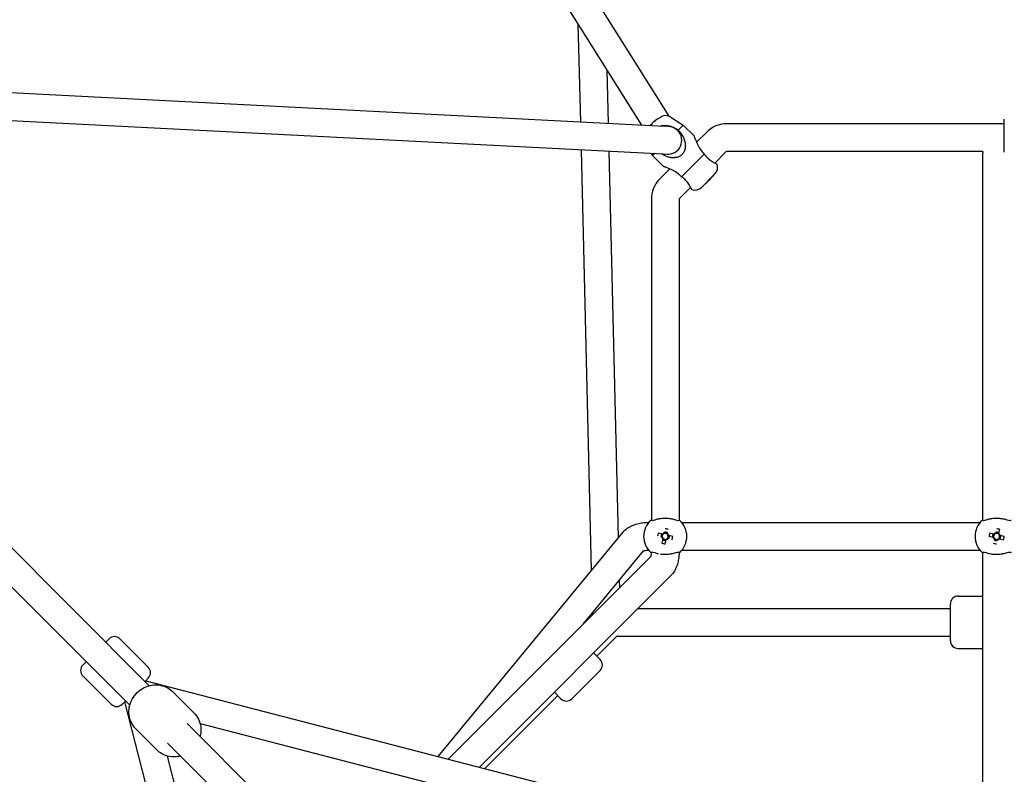
# Model space of a CAD drawing. Units: millimetres. Extents: x -5786 to 11082, y -6837 to 7179.
# Drawn here: x -634 to 5, y 505 to 994 of the extents above; entities that cross this region are included whole.
import ezdxf

# ---------------------------------------------------------------- set-up
doc = ezdxf.new("R2010")
doc.units = ezdxf.units.MM
doc.header["$MEASUREMENT"] = 0
doc.layers.add('HAGS-Dim Plan', color=7, linetype='Continuous', lineweight=100)
doc.layers.add('HAGS-Plan', color=7, linetype='Continuous')
doc.dimstyles.new('HAGS - Dim Plan', dxfattribs={"dimtxt": 300, "dimasz": 200, "dimexe": 0.18, "dimexo": 0.0625, "dimgap": 150, "dimtad": 0, "dimlfac": 0.001, "dimrnd": 0.01, "dimzin": 1, "dimdsep": 46, "dimtxsty": 'Standard', "dimblk": 'HAGS - Dim Plan arrow', "dimcen": 0.1, "dimse1": 1, "dimse2": 1, "dimclrd": 1, "dimadec": 0, "dimazin": 0, "dimtfac": 1, "dimtofl": 0, "dimtmove": 0, "dimatfit": 3, "dimfxl": 1, "dimtolj": 1, "dimtzin": 0, "dimarcsym": 0})

# ---------------------------------------------------------------- blocks, each defined once
blk = doc.blocks.new('HAGS - Dim Plan arrow')
at = {"color": 1, "lineweight": 0}
blk.add_lwpolyline([(0, 0, 0, 0.35, 0), (-1, 0, 0.015, 0.015, 0)], format="xyseb", dxfattribs=at)
blk = doc.blocks.new('*D8')
at = {"layer": 'Defpoints', "color": 0, "transparency": 16777216}
for p in [(-5785.68, 6981.94), (-5785.68, 4185.62), (9956.53, 491.99, -6.93)]:
    blk.add_point(p, dxfattribs=at)
at = {"layer": 'HAGS-Dim Plan', "color": 1, "lineweight": -2, "transparency": 16777216}
for p, q in [((-5585.68, 6981.94), (1235.42, 6981.94)), ((9756.53, 6981.94), (2935.42, 6981.94))]:
    blk.add_line(p, q, dxfattribs=at)
at = {"layer": 'HAGS-Dim Plan', "color": 1, "lineweight": -2, "transparency": 16777216, "xscale": 200, "yscale": 200, "zscale": 200, "rotation": 180}
blk.add_blockref('HAGS - Dim Plan arrow', (-5785.68, 6981.94), dxfattribs=at)
at = {"layer": 'HAGS-Dim Plan', "color": 1, "lineweight": -2, "transparency": 16777216, "xscale": 200, "yscale": 200, "zscale": 200}
blk.add_blockref('HAGS - Dim Plan arrow', (9956.53, 6981.94), dxfattribs=at)
at = {"layer": 'HAGS-Dim Plan', "color": 0, "transparency": 16777216, "insert": (2085.42, 6981.94), "char_height": 300, "attachment_point": 5}
blk.add_mtext('\\A1;15.74m', dxfattribs=at)
blk = doc.blocks.new('*D10')
at = {"layer": 'Defpoints', "color": 0, "transparency": 16777216}
for p in [(-4432.05, 6359.8), (-4432.05, 4432.05, -146.34), (8049.15, 492.02, 196.87)]:
    blk.add_point(p, dxfattribs=at)
at = {"layer": 'HAGS-Dim Plan', "color": 1, "lineweight": -2, "transparency": 16777216}
for p, q in [((-4232.05, 6359.8), (958.55, 6359.8)), ((7849.15, 6359.8), (2658.55, 6359.8))]:
    blk.add_line(p, q, dxfattribs=at)
at = {"layer": 'HAGS-Dim Plan', "color": 1, "lineweight": -2, "transparency": 16777216, "xscale": 200, "yscale": 200, "zscale": 200, "rotation": 180}
blk.add_blockref('HAGS - Dim Plan arrow', (-4432.05, 6359.8), dxfattribs=at)
at = {"layer": 'HAGS-Dim Plan', "color": 1, "lineweight": -2, "transparency": 16777216, "xscale": 200, "yscale": 200, "zscale": 200}
blk.add_blockref('HAGS - Dim Plan arrow', (8049.15, 6359.8), dxfattribs=at)
at = {"layer": 'HAGS-Dim Plan', "color": 0, "transparency": 16777216, "insert": (1808.55, 6359.8), "char_height": 300, "attachment_point": 5}
blk.add_mtext('\\A1;12.48m', dxfattribs=at)

msp = doc.modelspace()

# ---------------------------------------------------------------- linework, layer by layer
at = {"layer": 'HAGS-Plan'}
for p, q in [((-212.453, 931.709), (-438.64, 1291.433)), ((-230.105, 925.967), (-453.878, 1281.852)), ((-269.845, 928.007), (-271.383, 991.614)), ((-934.634, 962.136), (-215.358, 925.21)), ((-251.818, 927.082), (-252.658, 961.834)), ((-919.282, 943.324), (-216.28, 907.233)), ((-224.946, 925.702), (-224.315, 926.333)), ((-223.506, 927.142), (-222.655, 927.993)), ((-222.655, 927.993), (-222.304, 928.345)), ((-211.312, 931.133), (-203.364, 925.99)), ((5, 926.827), (-174.858, 926.827)), ((5, 908.468), (5, 929.827)), ((5, 908.468), (5, 929.827)), ((-213.578, 925.118), (-215.358, 925.21)), ((-203.364, 925.99), (-206.626, 922.728)), ((-196.293, 918.919), (-203.364, 925.99)), ((-188.293, 921.262), (-194.696, 914.859)), ((-262.816, 637.223), (-269.409, 909.961)), ((-245.324, 658.455), (-251.381, 909.035)), ((-224.097, 907.635), (-223.163, 906.191)), ((-221.835, 907.519), (-223.163, 906.191)), ((-216.28, 907.233), (-214.5, 907.142)), ((-189.655, 907.172), (-204.345, 892.482)), ((-175.565, 908.534), (-182.762, 901.337)), ((-8.974, 908.827), (-174.858, 908.827)), ((-9, 669.454), (-9, 907.827)), ((-216.092, 899.12), (-223.163, 906.191)), ((-212.032, 897.523), (-218.435, 891.12)), ((-182.752, 894.276), (-191.449, 885.579)), ((-187.844, 889.043), (-190.565, 886.321)), ((-183.494, 893.392), (-187.844, 889.043)), ((-183.494, 893.392), (-183.565, 893.463)), ((-198.51, 885.589), (-205.707, 878.392)), ((-190.565, 886.321), (-190.636, 886.392)), ((-224, 877.685), (-224, 669.454)), ((-206, 877.685), (-206, 669.454)), ((-549.696, 562.424), (-680.612, 693.34)), ((-562.424, 549.696), (-693.34, 680.612)), ((-226.374, 668.26), (-225.724, 668.26)), ((-204.276, 668.26), (-10.724, 668.26)), ((-362.251, 516.53), (-242.529, 661.848)), ((-216.775, 660.79), (-219.451, 661.423)), ((-216.828, 660.802), (-217.325, 658.7)), ((-213.458, 661.088), (-215.56, 661.585)), ((-213.172, 657.718), (-212.675, 659.82)), ((-210.052, 659.199), (-212.727, 659.832)), ((-4.948, 659.321), (-2.273, 658.688)), ((-1.775, 660.79), (-4.451, 661.423)), ((-1.828, 660.802), (-2.325, 658.7)), ((1.542, 661.088), (-0.56, 661.585)), ((1.53, 661.035), (2.163, 663.711)), ((1.828, 657.718), (2.325, 659.82)), ((4.948, 659.199), (2.273, 659.832)), ((-216.53, 657.485), (-217.163, 654.809)), ((-216.542, 657.433), (-214.44, 656.935)), ((-215.061, 654.312), (-214.428, 656.987)), ((-1.542, 657.433), (0.56, 656.935)), ((1.775, 657.73), (4.451, 657.097)), ((-224.031, 646.524), (-355.717, 514.838)), ((-268.321, 602.234), (-229.089, 649.853)), ((-226.374, 650.26), (-225.724, 650.26)), ((-204.276, 650.26), (-10.724, 650.26)), ((-9, 437.021), (-9, 649.067)), ((-211.303, 633.796), (-335.497, 509.602)), ((-244.54, 626.015), (-244.659, 630.954)), ((-25, 620.553), (-9, 620.553)), ((-25, 620.553), (-9, 620.553)), ((-30, 591.553), (-30, 615.553)), ((-30, 591.553), (-30, 615.553)), ((-262.12, 608.435), (-262.151, 609.722)), ((-232.546, 612.553), (-30, 612.553)), ((-246.565, 594.26), (-259.293, 581.533)), ((-245.858, 594.553), (-30, 594.553)), ((-575.828, 592.799), (-577.95, 590.678)), ((-575.828, 592.799), (-577.95, 590.678)), ((-550.373, 574.414), (-568.757, 592.799)), ((-550.373, 574.414), (-568.757, 592.799)), ((-249.607, 591.218), (-259.293, 581.533)), ((-257.172, 579.411), (-261.43, 583.669)), ((-257.172, 579.411), (-261.43, 583.669)), ((-25, 586.553), (-9, 586.553)), ((-25, 586.553), (-9, 586.553)), ((-590.678, 577.95), (-592.799, 575.828)), ((-590.678, 577.95), (-592.799, 575.828)), ((-574.414, 550.373), (-592.799, 568.757)), ((-574.414, 550.373), (-592.799, 568.757)), ((-275.556, 553.955), (-257.172, 572.34)), ((-275.556, 553.955), (-257.172, 572.34)), ((-550.373, 567.343), (-552.494, 565.222)), ((-550.373, 567.343), (-552.494, 565.222)), ((-552.04, 565.675), (-24.433, 429.053)), ((-520.763, 544.804), (-534.396, 558.437)), ((-520.763, 544.804), (-534.396, 558.437)), ((-284.749, 556.077), (-332.102, 508.723)), ((-282.627, 553.955), (-286.886, 558.213)), ((-282.627, 553.955), (-286.886, 558.213)), ((-565.222, 552.494), (-567.343, 550.373)), ((-565.222, 552.494), (-567.343, 550.373)), ((-429.053, 24.433), (-565.675, 552.04)), ((-353.933, 366.661), (-525.185, 537.913)), ((-516.803, 537.957), (-42.95, 415.255)), ((-544.804, 520.763), (-558.437, 534.396)), ((-544.804, 520.763), (-558.437, 534.396)), ((-366.661, 353.933), (-537.913, 525.185)), ((-415.255, 42.95), (-537.957, 516.803))]:
    msp.add_line(p, q, dxfattribs=at)
for centre, radius, start, end in [((-210.329, 913.156), 19.351, 114.411939, 120.973133), ((-214.572, 926.096), 6, 57.094757, 128.732265), ((-174.858, 907.827), 19, 90, 135), ((-213.263, 916.09), 9, 264.725389, 405), ((-213.263, 916.09), 9, 45, 89.396877), ((-174.858, 907.827), 1, 90, 135), ((10, 907.827), 19, 176.983039, 180), ((-186.995, 898.518), 6, 315, 19.629346), ((-205, 877.685), 19, 135, 180), ((-195.692, 889.822), 6, 250.370654, 315), ((-205, 877.685), 1, 135, 180), ((-215, 659.26), 14, 132.104894, 227.895106), ((-215, 659.26), 14, -47.895106, 47.895106), ((0, 659.26), 14, 132.104894, 227.895106), ((-215, 659.26), 2.75, 143.562662, 189.811272), ((-215, 659.26), 2.344, 194.127657, 229.246277), ((-215, 659.26), 1.931, 132.66985, 200.704085), ((-215, 659.26), 1.931, 200.704085, 222.66985), ((-215, 659.26), 2.344, 104.127657, 139.246277), ((-215, 659.26), 1.931, 110.704085, 132.66985), ((-215, 659.26), 1.93, 42.66985, 110.704085), ((-215, 659.26), 2.75, 53.562662, 99.811272), ((-215, 659.26), 1.931, -47.33015, 20.704085), ((-215, 659.26), 1.93, 20.704085, 42.66985), ((-215, 659.26), 2.344, 14.127657, 49.246277), ((-215, 659.26), 2.75, -36.437338, 0), ((-215, 659.26), 2.75, 0, 9.811272), ((0, 659.26), 2.75, 143.562662, 189.811272), ((0, 659.26), 2.344, 194.127657, 229.246277), ((0, 659.26), 1.93, 132.66985, 200.704085), ((0, 659.26), 1.931, 200.704085, 222.66985), ((0, 659.26), 2.344, 104.127657, 139.246277), ((0, 659.26), 1.93, 110.704085, 132.66985), ((0, 659.26), 1.93, 42.66985, 110.704085), ((0, 659.26), 2.75, 53.562662, 99.811272), ((0, 659.26), 1.93, -47.33015, 20.704085), ((0, 659.26), 1.93, 20.704085, 42.66985), ((0, 659.26), 2.344, 14.127657, 49.246277), ((0, 659.26), 2.75, -36.437338, 0), ((0, 659.26), 2.75, 0, 9.811272), ((-215, 659.26), 2.75, 233.562662, 279.811272), ((-215, 659.26), 1.93, 222.66985, 290.704085), ((-215, 659.26), 2.344, 284.127657, 319.246277), ((-215, 659.26), 1.93, -69.295915, -47.33015), ((0, 659.26), 2.75, 233.562662, 279.811272), ((0, 659.26), 1.93, 222.66985, 290.704085), ((0, 659.26), 2.344, 284.127657, 319.246277), ((0, 659.26), 1.93, -69.295915, -47.33015), ((-25, 615.553), 5, 90, 180), ((-25, 615.553), 5, 90, 180), ((-572.293, 589.263), 5, 45, 135), ((-572.293, 589.263), 5, 45, 135), ((-245.858, 593.553), 1, 90, 135), ((-25, 591.553), 5, 180, 270), ((-25, 591.553), 5, 180, 270), ((-589.263, 572.293), 5, 135, 225), ((-589.263, 572.293), 5, 135, 225), ((-260.707, 575.876), 5, 315, 45), ((-260.707, 575.876), 5, 315, 45), ((-553.908, 570.879), 5, 315, 45), ((-553.908, 570.879), 5, 315, 45), ((-570.879, 553.908), 5, 225, 315), ((-570.879, 553.908), 5, 225, 315), ((-279.092, 557.491), 5, 225, 315), ((-279.092, 557.491), 5, 225, 315)]:
    msp.add_arc(centre, radius, start, end, dxfattribs=at)
at = {"layer": 'HAGS-Plan', "extrusion": (0, 0, -1)}
for centre, major_axis, ratio, start_param, end_param in [((-211.072, 912.412), (-13.662, 13.662), 0.2302711, 0.1078629, 0.2384858), ((-211.012, 915.012), (17.762, 6.539), 0.8708844, -2.0541844, -2.0013176), ((-210.153, 913.331), (-13.662, 13.662), 0.9731265, 0.1078629, 0.2526322), ((-214.077, 911.947), (-5.809, 18.014), 0.2060775, -0.1622857, -0.0481025)]:
    msp.add_ellipse(centre, major_axis=major_axis, ratio=ratio, start_param=start_param, end_param=end_param, dxfattribs=at)
at = {"layer": 'HAGS-Plan'}
for centre, major_axis, ratio, start_param, end_param in [((-209.585, 913.899), (-13.662, 13.662), 0.2302711, 0.1078629, 0.2526322), ((-210.504, 912.98), (-13.662, 13.662), 0.9731265, -0.2526322, -0.1078629), ((-211.494, 658.431), (-4.358, -18.419), 0.4461978, -1.6278879, -1.5137047), ((-215.83, 655.755), (-18.419, 4.358), 0.4461978, -1.6278879, -1.5137047), ((-218.506, 660.09), (4.358, 18.419), 0.4461978, -1.6278879, -1.5137047), ((3.506, 658.431), (-4.358, -18.419), 0.4461978, -1.6278879, -1.5137047), ((-0.83, 655.755), (-18.419, 4.358), 0.4461978, -1.6278879, -1.5137047), ((-3.506, 660.09), (4.358, 18.419), 0.4461978, -1.6278879, -1.5137047), ((-214.17, 662.766), (18.419, -4.358), 0.4461978, -1.6278879, -1.5137047), ((0.83, 662.766), (18.419, -4.358), 0.4461978, -1.6278879, -1.5137047)]:
    msp.add_ellipse(centre, major_axis=major_axis, ratio=ratio, start_param=start_param, end_param=end_param, dxfattribs=at)
for points, weights in [([(-224.315, 926.333), (-224.147, 926.159), (-223.982, 925.987)], [1.00222952569, 1.0027139791, 1.00313200611]), ([(-222.304, 928.345), (-222.284, 928.321), (-222.263, 928.298)], [1.00222952571, 1.00229110277, 1.00235160665]), ([(-217.273, 658.688), (-217.017, 658.628), (-216.806, 658.578)], [1.00222952569, 1.00894224065, 1.0029013486]), ([(-216.308, 660.68), (-216.519, 660.73), (-216.775, 660.79)], [1.00290134859, 1.00894224061, 1.00222952569]), ([(-215.572, 661.533), (-215.633, 661.277), (-215.683, 661.066)], [1.00222952571, 1.00894224069, 1.00290134862]), ([(-213.581, 660.569), (-213.531, 660.779), (-213.47, 661.035)], [1.00290134861, 1.00894224067, 1.0022295257]), ([(-212.727, 659.832), (-212.983, 659.893), (-213.194, 659.943)], [1.0022295257, 1.00894224067, 1.00290134861]), ([(-2.273, 658.688), (-2.017, 658.628), (-1.806, 658.578)], [1.0022295257, 1.00894224067, 1.00290134861]), ([(-1.308, 660.68), (-1.519, 660.73), (-1.775, 660.79)], [1.00290134861, 1.00894224068, 1.0022295257]), ([(-0.572, 661.533), (-0.633, 661.277), (-0.683, 661.066)], [1.00222952571, 1.00894224072, 1.00290134862]), ([(1.419, 660.569), (1.469, 660.779), (1.53, 661.035)], [1.00290134861, 1.00894224069, 1.0022295257]), ([(2.273, 659.832), (2.017, 659.893), (1.806, 659.943)], [1.0022295257, 1.00894224067, 1.00290134861]), ([(-216.419, 657.952), (-216.469, 657.741), (-216.53, 657.485)], [1.00290134862, 1.0089422407, 1.00222952571]), ([(-214.428, 656.987), (-214.367, 657.243), (-214.317, 657.454)], [1.00222952571, 1.00894224069, 1.00290134862]), ([(-213.692, 657.841), (-213.481, 657.791), (-213.225, 657.73)], [1.00290134861, 1.00894224069, 1.00222952571]), ([(-1.419, 657.952), (-1.469, 657.741), (-1.53, 657.485)], [1.00290134861, 1.00894224067, 1.0022295257]), ([(0.572, 656.987), (0.633, 657.243), (0.683, 657.454)], [1.00222952571, 1.0089422407, 1.00290134862]), ([(1.308, 657.841), (1.519, 657.791), (1.775, 657.73)], [1.00290134862, 1.00894224071, 1.00222952571])]:
    msp.add_rational_spline(points, weights, degree=2, dxfattribs=at)
for points, knots in [([(-218.012, 925.346), (-217.737, 925.45), (-217.456, 925.537), (-217.033, 925.637), (-216.895, 925.665), (-216.757, 925.689)], [-0.31812693, -0.31812693, -0.31812693, -0.31812693, -0.229984, -0.229984, -0.18731556, -0.18731556, -0.18731556, -0.18731556]), ([(-206.626, 922.728), (-205.643, 921.745), (-204.707, 920.567), (-203.21, 918.045), (-202.647, 916.7), (-202.129, 914.689), (-201.99, 913.881), (-201.905, 912.255), (-201.959, 911.435), (-202.238, 910.028), (-202.464, 909.319), (-203.134, 907.999), (-203.579, 907.39), (-204.563, 906.406), (-205.172, 905.961), (-206.492, 905.291), (-207.202, 905.064), (-208.608, 904.786), (-209.428, 904.732), (-211.054, 904.817), (-211.862, 904.956), (-213.873, 905.474), (-215.218, 906.037), (-216.746, 906.944), (-217.01, 907.111), (-217.268, 907.284)], [-3.442789, -3.442789, -3.442789, -3.442789, -3.0258761, -3.0258761, -2.6089632, -2.6089632, -2.3739453, -2.3739453, -2.1389274, -2.1389274, -1.9301609, -1.9301609, -1.7213945, -1.7213945, -1.512628, -1.512628, -1.3038616, -1.3038616, -1.0688437, -1.0688437, -0.8338258, -0.8338258, -0.4169129, -0.4169129, -0.3286424, -0.3286424, -0.3286424, -0.3286424]), ([(-216.757, 925.689), (-215.569, 925.887), (-214.331, 925.845), (-212.048, 925.45), (-210.833, 925.066), (-208.577, 924.031), (-207.529, 923.392), (-206.626, 922.728)], [1.9717052, 1.9717052, 1.9717052, 1.9717052, 2.3235408, 2.3235408, 2.6759714, 2.6759714, 3.013724, 3.013724, 3.013724, 3.013724]), ([(-196.293, 918.919), (-196.293, 918.919), (-196.243, 918.776), (-196.046, 918.222), (-195.897, 917.815), (-195.544, 916.883), (-195.3, 916.264), (-194.73, 914.918), (-194.401, 914.194), (-193.561, 912.496), (-192.928, 911.35), (-191.428, 909.135), (-190.553, 908.07), (-189.655, 907.172)], [-1.7204758, -1.7204758, -1.7204758, -1.7204758, -1.4943498, -1.4943498, -1.2682238, -1.2682238, -1.0151388, -1.0151388, -0.7620537, -0.7620537, -0.3810269, -0.3810269, 0, 0, 0, 0]), ([(-189.655, 907.172), (-188.99, 906.269), (-188.202, 905.37), (-186.506, 903.775), (-185.597, 903.087), (-183.99, 902.015), (-183.173, 901.552), (-182.525, 901.211)], [-3.013724, -3.013724, -3.013724, -3.013724, -2.6759714, -2.6759714, -2.3235408, -2.3235408, -1.9717052, -1.9717052, -1.9717052, -1.9717052]), ([(-182.525, 901.211), (-182.508, 901.202), (-182.492, 901.194), (-182.099, 900.986), (-181.817, 900.822), (-181.49, 900.626), (-181.401, 900.57), (-181.35, 900.538), (-181.343, 900.534), (-181.343, 900.534)], [3.4062425, 3.4062425, 3.4062425, 3.4062425, 3.41674183, 3.41674183, 3.66491687, 3.66491687, 3.84764733, 3.84764733, 3.91386235, 3.91386235, 3.91386235, 3.91386235]), ([(-204.345, 892.482), (-205.243, 893.38), (-206.308, 894.255), (-208.523, 895.755), (-209.669, 896.388), (-211.367, 897.228), (-212.092, 897.557), (-213.437, 898.127), (-214.056, 898.37), (-214.988, 898.724), (-215.395, 898.872), (-215.949, 899.07), (-216.092, 899.12), (-216.092, 899.12)], [-3.4409516, -3.4409516, -3.4409516, -3.4409516, -3.0599247, -3.0599247, -2.6788979, -2.6788979, -2.4258128, -2.4258128, -2.1727277, -2.1727277, -1.9466018, -1.9466018, -1.7204758, -1.7204758, -1.7204758, -1.7204758]), ([(-198.384, 885.351), (-198.725, 886), (-199.188, 886.817), (-200.26, 888.424), (-200.948, 889.333), (-202.543, 891.029), (-203.443, 891.817), (-204.345, 892.482)], [-1.0566968, -1.0566968, -1.0566968, -1.0566968, -0.7048613, -0.7048613, -0.3524306, -0.3524306, -0.014678, -0.014678, -0.014678, -0.014678]), ([(-197.707, 884.17), (-197.707, 884.17), (-197.721, 884.192), (-197.793, 884.309), (-197.874, 884.439), (-198.094, 884.817), (-198.228, 885.054), (-198.384, 885.351)], [0.6416873, 0.6416873, 0.6416873, 0.6416873, 0.75067525, 0.75067525, 0.92613758, 0.92613758, 1.09033315, 1.09033315, 1.09033315, 1.09033315]), ([(-210.683, 670.474), (-211.133, 670.574), (-211.628, 670.647), (-212.709, 670.759), (-213.295, 670.794), (-214.399, 670.83), (-214.918, 670.835), (-215.979, 670.822), (-216.523, 670.802), (-217.727, 670.723), (-218.376, 670.653), (-219.085, 670.523), (-219.202, 670.5), (-219.317, 670.474)], [-1.09033315, -1.09033315, -1.09033315, -1.09033315, -0.92613758, -0.92613758, -0.75067525, -0.75067525, -0.59943008, -0.59943008, -0.43809635, -0.43809635, -0.229984, -0.229984, -0.18731556, -0.18731556, -0.18731556, -0.18731556]), ([(4.317, 670.474), (3.867, 670.574), (3.372, 670.647), (2.291, 670.759), (1.705, 670.794), (0.601, 670.83), (0.082, 670.835), (-0.979, 670.822), (-1.523, 670.802), (-2.727, 670.723), (-3.376, 670.653), (-4.085, 670.523), (-4.202, 670.5), (-4.317, 670.474)], [-1.09033315, -1.09033315, -1.09033315, -1.09033315, -0.92613758, -0.92613758, -0.75067525, -0.75067525, -0.59943008, -0.59943008, -0.43809635, -0.43809635, -0.229984, -0.229984, -0.18731556, -0.18731556, -0.18731556, -0.18731556]), ([(-242.529, 661.848), (-241.614, 662.958), (-240.608, 663.83), (-238.55, 665.266), (-237.494, 665.832), (-235.348, 666.765), (-234.256, 667.131), (-232.042, 667.706), (-230.919, 667.915), (-228.656, 668.192), (-227.515, 668.26), (-226.374, 668.26)], [5.1127723, 5.1127723, 5.1127723, 5.1127723, 5.3468549, 5.3468549, 5.5809375, 5.5809375, 5.8150201, 5.8150201, 6.0491027, 6.0491027, 6.2831853, 6.2831853, 6.2831853, 6.2831853]), ([(-219.317, 670.474), (-220.297, 670.257), (-221.143, 670.006), (-222.477, 669.628), (-223.065, 669.473), (-223.929, 669.401), (-224.218, 669.48), (-224.387, 669.647)], [1.9717052, 1.9717052, 1.9717052, 1.9717052, 2.3235408, 2.3235408, 2.6759714, 2.6759714, 3.013724, 3.013724, 3.013724, 3.013724]), ([(-205.613, 669.647), (-205.782, 669.48), (-206.071, 669.401), (-206.935, 669.473), (-207.523, 669.628), (-208.857, 670.006), (-209.703, 670.257), (-210.683, 670.474)], [0.014678, 0.014678, 0.014678, 0.014678, 0.3524306, 0.3524306, 0.7048613, 0.7048613, 1.0566968, 1.0566968, 1.0566968, 1.0566968]), ([(-4.317, 670.474), (-5.297, 670.257), (-6.143, 670.006), (-7.477, 669.628), (-8.065, 669.473), (-8.929, 669.401), (-9.218, 669.48), (-9.387, 669.647)], [1.9717052, 1.9717052, 1.9717052, 1.9717052, 2.3235408, 2.3235408, 2.6759714, 2.6759714, 3.013724, 3.013724, 3.013724, 3.013724]), ([(9.387, 669.647), (9.218, 669.48), (8.929, 669.401), (8.065, 669.473), (7.477, 669.628), (6.143, 670.006), (5.297, 670.257), (4.317, 670.474)], [0.014678, 0.014678, 0.014678, 0.014678, 0.3524306, 0.3524306, 0.7048613, 0.7048613, 1.0566968, 1.0566968, 1.0566968, 1.0566968]), ([(-229.345, 649.743), (-229.345, 649.743), (-229.345, 649.743), (-229.344, 649.744), (-229.3, 649.768), (-229.139, 649.836), (-229.02, 649.88), (-228.71, 649.976), (-228.515, 650.027), (-228.055, 650.123), (-227.785, 650.167), (-227.191, 650.233), (-226.864, 650.254), (-226.48, 650.26), (-226.427, 650.26), (-226.374, 650.26)], [5.4514936, 5.4514936, 5.4514936, 5.4514936, 5.45385866, 5.45385866, 5.59651935, 5.59651935, 5.74177519, 5.74177519, 5.89804253, 5.89804253, 6.06908906, 6.06908906, 6.25340273, 6.25340273, 6.28318531, 6.28318531, 6.28318531, 6.28318531]), ([(-224.001, 649.066), (-224.006, 648.732), (-224.025, 648.4), (-224.089, 647.719), (-224.138, 647.374), (-224.25, 646.794), (-224.31, 646.551), (-224.397, 646.26), (-224.426, 646.174), (-224.451, 646.104)], [3.17444275, 3.17444275, 3.17444275, 3.17444275, 3.34462667, 3.34462667, 3.54115326, 3.54115326, 3.72012466, 3.72012466, 3.81234497, 3.81234497, 3.81234497, 3.81234497]), ([(-224.387, 648.873), (-224.218, 649.041), (-223.929, 649.12), (-223.065, 649.048), (-222.477, 648.892), (-221.173, 648.522), (-220.372, 648.285), (-219.447, 648.075)], [0.014678, 0.014678, 0.014678, 0.014678, 0.3524306, 0.3524306, 0.7048613, 0.7048613, 1.0410175, 1.0410175, 1.0410175, 1.0410175]), ([(-218.077, 647.844), (-218.001, 647.835), (-217.926, 647.827), (-217.291, 647.762), (-216.705, 647.726), (-215.601, 647.69), (-215.082, 647.686), (-214.021, 647.699), (-213.477, 647.718), (-212.273, 647.797), (-211.624, 647.867), (-210.915, 647.997), (-210.798, 648.021), (-210.683, 648.046)], [-0.95013261, -0.95013261, -0.95013261, -0.95013261, -0.92613758, -0.92613758, -0.75067525, -0.75067525, -0.59943008, -0.59943008, -0.43809635, -0.43809635, -0.229984, -0.229984, -0.18731556, -0.18731556, -0.18731556, -0.18731556]), ([(-206.001, 649.067), (-206.007, 648.057), (-206.062, 647.047), (-206.282, 644.978), (-206.452, 643.92), (-206.92, 641.831), (-207.218, 640.8), (-207.978, 638.762), (-208.439, 637.754), (-209.623, 635.753), (-210.344, 634.755), (-211.303, 633.796)], [3.1553025, 3.1553025, 3.1553025, 3.1553025, 3.3702599, 3.3702599, 3.5989271, 3.5989271, 3.8275943, 3.8275943, 4.0562615, 4.0562615, 4.2849287, 4.2849287, 4.2849287, 4.2849287]), ([(-210.683, 648.046), (-209.703, 648.263), (-208.857, 648.514), (-207.523, 648.892), (-206.935, 649.048), (-206.071, 649.12), (-205.782, 649.041), (-205.613, 648.873)], [1.9717052, 1.9717052, 1.9717052, 1.9717052, 2.3235408, 2.3235408, 2.6759714, 2.6759714, 3.013724, 3.013724, 3.013724, 3.013724]), ([(-9.387, 648.873), (-9.218, 649.041), (-8.929, 649.12), (-8.065, 649.048), (-7.477, 648.892), (-6.143, 648.514), (-5.297, 648.263), (-4.317, 648.046)], [0.014678, 0.014678, 0.014678, 0.014678, 0.3524306, 0.3524306, 0.7048613, 0.7048613, 1.0566968, 1.0566968, 1.0566968, 1.0566968]), ([(-4.317, 648.046), (-3.867, 647.946), (-3.372, 647.873), (-2.291, 647.762), (-1.705, 647.726), (-0.601, 647.69), (-0.082, 647.686), (0.979, 647.699), (1.523, 647.718), (2.727, 647.797), (3.376, 647.867), (4.085, 647.997), (4.202, 648.021), (4.317, 648.046)], [-1.09033315, -1.09033315, -1.09033315, -1.09033315, -0.92613758, -0.92613758, -0.75067525, -0.75067525, -0.59943008, -0.59943008, -0.43809635, -0.43809635, -0.229984, -0.229984, -0.18731556, -0.18731556, -0.18731556, -0.18731556]), ([(4.317, 648.046), (5.297, 648.263), (6.143, 648.514), (7.477, 648.892), (8.065, 649.048), (8.929, 649.12), (9.218, 649.041), (9.387, 648.873)], [1.9717052, 1.9717052, 1.9717052, 1.9717052, 2.3235408, 2.3235408, 2.6759714, 2.6759714, 3.013724, 3.013724, 3.013724, 3.013724]), ([(-558.437, 534.396), (-559.629, 535.588), (-560.62, 536.979), (-562.109, 540.023), (-562.601, 541.676), (-563.05, 545.093), (-562.995, 546.859), (-562.342, 550.337), (-561.732, 552.046), (-560.011, 555.233), (-558.892, 556.707), (-556.259, 559.259), (-554.741, 560.335), (-551.464, 561.965), (-549.706, 562.521), (-546.141, 563.044), (-544.335, 563.02), (-540.874, 562.39), (-539.218, 561.798), (-536.496, 560.266), (-535.378, 559.42), (-534.396, 558.437)], [6.2831853, 6.2831853, 6.2831853, 6.2831853, 6.5898407, 6.5898407, 6.8994181, 6.8994181, 7.216165, 7.216165, 7.5408225, 7.5408225, 7.8710367, 7.8710367, 8.2030545, 8.2030545, 8.5328313, 8.5328313, 8.8565576, 8.8565576, 9.1720591, 9.1720591, 9.424778, 9.424778, 9.424778, 9.424778]), ([(-558.437, 534.396), (-559.629, 535.588), (-560.62, 536.979), (-562.109, 540.023), (-562.601, 541.676), (-563.05, 545.093), (-562.995, 546.859), (-562.342, 550.337), (-561.732, 552.046), (-560.011, 555.233), (-558.892, 556.707), (-556.259, 559.259), (-554.741, 560.335), (-551.464, 561.965), (-549.706, 562.521), (-546.141, 563.044), (-544.335, 563.02), (-540.874, 562.39), (-539.218, 561.798), (-536.496, 560.266), (-535.378, 559.42), (-534.396, 558.437)], [6.2831853, 6.2831853, 6.2831853, 6.2831853, 6.5898407, 6.5898407, 6.8994181, 6.8994181, 7.216165, 7.216165, 7.5408225, 7.5408225, 7.8710367, 7.8710367, 8.2030545, 8.2030545, 8.5328313, 8.5328313, 8.8565576, 8.8565576, 9.1720591, 9.1720591, 9.424778, 9.424778, 9.424778, 9.424778]), ([(-520.763, 544.804), (-519.571, 543.612), (-518.579, 542.22), (-517.091, 539.177), (-516.599, 537.524), (-516.149, 534.106), (-516.204, 532.341), (-516.597, 530.248), (-516.681, 529.874), (-516.776, 529.504)], [3.1415927, 3.1415927, 3.1415927, 3.1415927, 3.4482481, 3.4482481, 3.7578255, 3.7578255, 4.0745723, 4.0745723, 4.1438473, 4.1438473, 4.1438473, 4.1438473]), ([(-520.763, 544.804), (-519.571, 543.612), (-518.579, 542.22), (-517.091, 539.177), (-516.599, 537.524), (-516.149, 534.106), (-516.204, 532.341), (-516.597, 530.248), (-516.681, 529.874), (-516.776, 529.504)], [3.1415927, 3.1415927, 3.1415927, 3.1415927, 3.4482481, 3.4482481, 3.7578255, 3.7578255, 4.0745723, 4.0745723, 4.1438473, 4.1438473, 4.1438473, 4.1438473]), ([(-529.504, 516.776), (-530.094, 516.624), (-530.691, 516.503), (-533.059, 516.156), (-534.865, 516.18), (-538.326, 516.81), (-539.982, 517.402), (-542.704, 518.934), (-543.822, 519.78), (-544.804, 520.763)], [5.2809306, 5.2809306, 5.2809306, 5.2809306, 5.3912386, 5.3912386, 5.714965, 5.714965, 6.0304664, 6.0304664, 6.2831853, 6.2831853, 6.2831853, 6.2831853]), ([(-529.504, 516.776), (-530.094, 516.624), (-530.691, 516.503), (-533.059, 516.156), (-534.865, 516.18), (-538.326, 516.81), (-539.982, 517.402), (-542.704, 518.934), (-543.822, 519.78), (-544.804, 520.763)], [5.2809306, 5.2809306, 5.2809306, 5.2809306, 5.3912386, 5.3912386, 5.714965, 5.714965, 6.0304664, 6.0304664, 6.2831853, 6.2831853, 6.2831853, 6.2831853])]:
    msp.add_open_spline(points, degree=3, knots=knots, dxfattribs=at)
for points in [[(-224.387, 669.647), (-224.387, 669.647), (-224.262, 669.766), (-224, 669.984)], [(-206, 669.984), (-205.738, 669.766), (-205.613, 669.647), (-205.613, 669.647)], [(-9.387, 669.647), (-9.387, 669.647), (-9.262, 669.766), (-9, 669.984)], [(-224.019, 648.553), (-224.268, 648.761), (-224.387, 648.873), (-224.387, 648.873)], [(-205.613, 648.873), (-205.613, 648.873), (-205.741, 648.752), (-206.009, 648.529)], [(-9, 648.536), (-9.262, 648.755), (-9.387, 648.873), (-9.387, 648.873)]]:
    msp.add_open_spline(points, degree=3, dxfattribs=at)

# ---------------------------------------------------------------- dimensions: what is measured, and where the dimension line sits
at = {"layer": 'HAGS-Dim Plan'}
for base, p1, p2, picture, middle in [((-5785.681, 6981.942, -6.34), (9956.529, 491.985, -13.267), (-5785.681, 4185.624, -6.34), '*D8', (2085.424, 6981.942, -6.34)), ((-4432.051, 6359.799, -6.34), (8049.15, 492.017, 190.526), (-4432.051, 4432.051, -152.676), '*D10', (1808.549, 6359.799, -6.34))]:
    dim = msp.add_linear_dim(base=base, p1=p1, p2=p2, dimstyle='HAGS - Dim Plan', override={"dimpost": 'm'}, dxfattribs=at)
    dim.commit()
    dim.dimension.update_dxf_attribs({"geometry": picture, "text_midpoint": middle})

doc.saveas('drawing.dxf')
